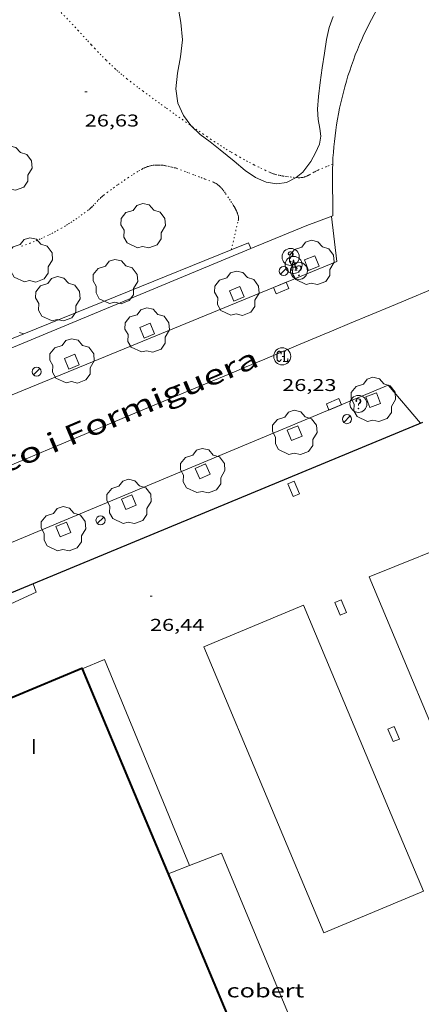
# Model space of a CAD drawing. Units: inches. Extents: x 451000 to 452002, y 4597497 to 4598001.
# Drawn here: x 451858 to 451893, y 4597778 to 4597865 of the extents above; entities that cross this region are included whole.
import ezdxf
from ezdxf.enums import TextEntityAlignment as Align

# ---------------------------------------------------------------- set-up
doc = ezdxf.new("R2010")
doc.units = ezdxf.units.IN
doc.header["$MEASUREMENT"] = 0
doc.linetypes.add('PUNTOS', pattern=[0.25, 0, -0.25])
for name, color, linetype, lineweight in [('ARBRE', 7, 'Continuous', 0), ('BOSC', 7, 'Continuous', 0), ('COBERT', 7, 'Continuous', 0), ('CORBA DE NIVELL', 7, 'Continuous', 0), ('COTA ALTIMETRICA', 7, 'Continuous', 0), ('EIX VIA URBANA PAVIMENTADA', 7, 'Continuous', 0), ('EMBORNAL', 7, 'Continuous', 0), ('ESCOCELL', 7, 'Continuous', 0), ('FACANA EXTERIOR', 7, 'Continuous', 0), ('FANAL', 7, 'Continuous', 0), ('FILAT', 7, 'Continuous', 0), ('LIMIT ESPLANADA DE TERRA', 7, 'Continuous', 0), ('MARQUESINA', 7, 'Continuous', 0), ('MUR', 7, 'Continuous', 0), ('MUR CONTENCIO', 7, 'Continuous', 0), ('PORTA ACCES DE VEHICLES', 7, 'Continuous', 0), ('REGISTRE AIGUA', 7, 'Continuous', 0), ('REGISTRE CLAVEGUERAM', 7, 'Continuous', 0), ('REGISTRE SENSE IDENTIFICAR', 7, 'Continuous', 0), ('TEXT DE CARRER', 7, 'Continuous', 0), ('TEXT DE NUMERO DE PLANTES', 7, 'Continuous', 0), ('VORERA', 7, 'Continuous', 0)]:
    doc.layers.add(name, color=color, linetype=linetype, lineweight=lineweight)
doc.styles.add('Style-Arial', font='ARIAL.TTF')
doc.linetypes.add('bosc', pattern='A,-2.235,[9,dgnlstyle-mataro.shx,S=0.035752,R=0,X=0,Y=0],-2.235', length=4.47)
doc.linetypes.add('filat', pattern='A,0.25,[7,dgnlstyle-mataro.shx,S=0.008,R=0,X=0,Y=0],10.25', length=10.5)

# ---------------------------------------------------------------- blocks, each defined once
blk = doc.blocks.new('COTA')
at = {"color": 0, "linetype": 'ByBlock', "lineweight": -2}
blk.add_line((0, 0), (0.2, 0), dxfattribs=at)
blk = doc.blocks.new('EMBORN')
at = {"color": 0, "linetype": 'ByBlock', "lineweight": -2, "flags": 128}
blk.add_lwpolyline([(0, 0), (1.2, 0), (1.2, 0.6), (0, 0.6)], close=True, dxfattribs=at)
blk = doc.blocks.new('RAIGUC')
at = {"color": 0, "linetype": 'ByBlock', "lineweight": -2, "flags": 128}
for points in [[(0.002, 0.6), (-0.33, -0.6)], [(0.002, 0.6), (0.332, -0.6)], [(0.002, 0.43), (0.284, -0.6)], [(-0.424, -0.6), (-0.14, -0.6)], [(-0.236, -0.26), (0.19, -0.26)], [(0.142, -0.6), (0.426, -0.6)]]:
    blk.add_lwpolyline(points, dxfattribs=at)
at = {"color": 0, "linetype": 'ByBlock', "lineweight": -2}
blk.add_circle((0.0002215649485588074, -0.001705031752586365), 1, dxfattribs=at)
blk = doc.blocks.new('RDESCC')
at = {"color": 0, "linetype": 'ByBlock', "lineweight": -2, "flags": 128}
for points in [[(-0.24, 0.374), (-0.194, 0.316), (-0.24, 0.26), (-0.288, 0.316), (-0.288, 0.374), (-0.24, 0.486), (-0.194, 0.544), (-0.1, 0.6), (0.042, 0.6), (0.184, 0.544), (0.232, 0.486), (0.286, 0.374), (0.286, 0.26), (0.232, 0.146), (0.184, 0.09), (-0.004, -0.024), (-0.004, -0.194)], [(0.042, 0.6), (0.138, 0.544), (0.184, 0.486), (0.232, 0.374), (0.232, 0.26), (0.184, 0.146), (0.09, 0.034)], [(-0.004, -0.486), (-0.052, -0.544), (-0.004, -0.6), (0.042, -0.544), (-0.004, -0.486)]]:
    blk.add_lwpolyline(points, dxfattribs=at)
at = {"color": 0, "linetype": 'ByBlock', "lineweight": -2}
blk.add_circle((-0.001613611161708832, -0.001560736298561096), 1, dxfattribs=at)
blk = doc.blocks.new('FANAL')
at = {"color": 0, "linetype": 'ByBlock', "lineweight": -2}
blk.add_line((0.283, 0.283), (-0.283, -0.283), dxfattribs=at)
blk.add_circle((0.0002620689868927002, 0.0006722288131713868), 0.40000000060146, dxfattribs=at)
blk = doc.blocks.new('ESCOSE')
at = {"color": 0, "linetype": 'ByBlock', "lineweight": -2, "flags": 128}
blk.add_lwpolyline([(-0.5, -0.5), (0.5, -0.5), (0.5, 0.5), (-0.5, 0.5)], close=True, dxfattribs=at)
blk = doc.blocks.new('ARBRE')
at = {"color": 0, "linetype": 'ByBlock', "lineweight": -2, "flags": 128}
blk.add_lwpolyline([(-0.507, -1.872), (-1.415, -1.448), (-1.697, -0.9400000000000001), (-1.675, -0.342), (-1.951, 0.138), (-1.943, 0.686), (-1.511, 1.208), (-0.871, 1.406), (-0.543, 1.846), (-0.027, 2.012), (0.541, 1.882), (0.933, 1.428), (1.495, 1.262), (1.921, 0.6940000000000001), (1.969, 0.068), (1.593, -0.562), (1.593, -1.098), (1.229, -1.618), (0.505, -1.886), (-0.049, -1.762), (-0.507, -1.872)], dxfattribs=at)
blk = doc.blocks.new('RCLAVC')
at = {"color": 0, "linetype": 'ByBlock', "lineweight": -2, "flags": 128}
for points in [[(-0.158, 0.43), (-0.122, 0.26), (-0.122, 0.6), (-0.158, 0.43), (-0.228, 0.544), (-0.332, 0.6), (-0.402, 0.6), (-0.508, 0.544), (-0.578, 0.43), (-0.612, 0.316), (-0.648, 0.146), (-0.648, -0.146), (-0.612, -0.316), (-0.578, -0.43), (-0.508, -0.544), (-0.402, -0.6), (-0.332, -0.6), (-0.228, -0.544), (-0.158, -0.43), (-0.122, -0.316)], [(-0.402, 0.6), (-0.472, 0.544), (-0.542, 0.43), (-0.578, 0.316), (-0.612, 0.146), (-0.612, -0.146), (-0.578, -0.316), (-0.542, -0.43), (-0.472, -0.544), (-0.402, -0.6)], [(0.122, 0.6), (0.368, 0.6)], [(0.226, 0.6), (0.226, -0.6)], [(0.262, 0.6), (0.262, -0.6)], [(0.122, -0.6), (0.648, -0.6), (0.648, -0.26), (0.612, -0.6)]]:
    blk.add_lwpolyline(points, dxfattribs=at)
at = {"color": 0, "linetype": 'ByBlock', "lineweight": -2}
blk.add_circle((-0.001401012718677521, -0.0007607361078262329), 1, dxfattribs=at)

msp = doc.modelspace()

# ---------------------------------------------------------------- linework, layer by layer
at = {"layer": 'BOSC', "color": 3, "linetype": 'bosc', "lineweight": 20}
for points in [[(451872.7602196409, 4597855.534597088, 34.4693578918537), (451872.1166848899, 4597856.39939067, 34.47705345314082), (451871.6216924535, 4597857.497396128, 34.47705345314082), (451871.4397016558, 4597858.747399447, 34.47705345314082), (451871.5907123227, 4597860.122400433, 34.47705345314082), (451871.8657236296, 4597861.55640057, 34.47705345314082), (451872.0317352152, 4597863.049401625, 34.47705345314082), (451871.8967467363, 4597864.595405046, 34.47705345314082), (451871.6317576611, 4597866.089409373, 34.47705345314082)], [(451885.3007713719, 4597865.103304131, 30.00504651975201), (451884.945763674, 4597864.161305363, 29.98104648254241), (451884.7187553021, 4597863.104305447, 29.97304647013921), (451884.5267457552, 4597861.885305014, 29.98104648254241), (451884.3297357301, 4597860.604304522, 30.085046643784), (451884.1367256657, 4597859.317303992, 30.23704687944481), (451884.0007161374, 4597858.089303119, 30.37304709029921), (451883.9137075348, 4597856.97330205, 30.51704731355681), (451883.9767007051, 4597856.060300156, 30.75704768565281), (451884.1316950271, 4597855.28029777, 30.9570479957328), (451884.2036898123, 4597854.578296136, 31.14104828100641), (451884.0796842936, 4597853.876295989, 31.40504869031201), (451883.7456780775, 4597853.125297359, 31.67704911202081), (451883.3216717599, 4597852.379299419, 31.94104952132641), (451882.6086634538, 4597851.430303358, 32.40505024071201), (451882.0486590195, 4597850.960306878, 32.72505073684), (451882.0367326324, 4597850.954141065, 32.73019598093851)], [(451882.0367326324, 4597850.954141065, 32.73019598093851), (451881.195654351, 4597850.519312666, 33.09305130738721), (451880.3466520786, 4597850.393318914, 33.34905170428961), (451879.397651791, 4597850.549326355, 33.58105206398242), (451878.4576534217, 4597850.956334118, 33.79705239886881), (451877.5516567595, 4597851.581341961, 33.9730526717392), (451876.5696614283, 4597852.397350678, 34.13305291980321), (451875.3566671885, 4597853.404361443, 34.3170532050768), (451874.4646711395, 4597854.107369301, 34.4210533663184), (451873.5956746559, 4597854.748376888, 34.4690534407376), (451872.7856791059, 4597855.5003842, 34.4690534407376), (451872.7602196409, 4597855.534597088, 34.4693578918537)]]:
    msp.add_polyline3d(points, dxfattribs=at)
at = {"layer": 'COBERT', "color": 1, "linetype": 'Continuous', "lineweight": 0}
for points in [[(451872.6451576696, 4597790.460351577, 31.16724033711116), (451875.4541980586, 4597791.55526481, 31.03704811976481), (451886.2800175289, 4597765.550142351, 31.03704811976481), (451883.542025231, 4597764.479114148, 31.13993067008037)], [(451870.7721769525, 4597789.730297505, 31.25404845620161), (451871.1533604141, 4597789.878875937, 31.23638152614211)], [(451871.1533604141, 4597789.878875937, 31.23638152614211), (451872.6451576696, 4597790.460351577, 31.16724033711116)]]:
    msp.add_polyline3d(points, dxfattribs=at)
at = {"layer": 'CORBA DE NIVELL', "color": 30, "linetype": 'Continuous', "lineweight": 0, "elevation": 26.0000403104}
msp.add_lwpolyline([(451857.6985177512, 4597837.317470483), (451858.063633923, 4597837.208730684)], dxfattribs=at)
at = {"layer": 'CORBA DE NIVELL', "color": 30, "linetype": 'Continuous', "lineweight": 0, "elevation": 26.0000403104, "flags": 128}
msp.add_lwpolyline([(451858.063633923, 4597837.208730684), (451858.0645174916, 4597837.208467538)], dxfattribs=at)
at = {"layer": 'EIX VIA URBANA PAVIMENTADA', "color": 1, "linetype": 'Continuous', "lineweight": 20}
msp.add_polyline3d([(451895.3256093204, 4597841.697191778, 26.48704106544481), (451890.4205861614, 4597839.647225816, 26.43104097862241), (451886.7415687956, 4597838.110251348, 26.3870409104048), (451885.361562278, 4597837.533260924, 26.3670408793968), (451884.1545565826, 4597837.029269301, 26.3490408514896), (451882.0425466084, 4597836.146283956, 26.3110407925744), (451880.4585391372, 4597835.48529495, 26.27804074141121), (451879.270533532, 4597834.989303196, 26.24904069644961), (451877.4895251257, 4597834.245315556, 26.2010406220304), (451876.5985209217, 4597833.873321739, 26.1740405801696), (451875.7075167177, 4597833.501327923, 26.14404053365761), (451873.0045039683, 4597832.373346683, 26.04804038481921), (451870.3864916239, 4597831.281364854, 25.95004023288001), (451867.8504796646, 4597830.223382455, 25.85004007784001), (451865.3934680781, 4597829.198399509, 25.74903992124961), (451863.0134568538, 4597828.205416028, 25.64703976310881), (451860.7074459869, 4597827.244432035, 25.54503960496801), (451858.4734354518, 4597826.312447541, 25.44303944682721), (451856.3104252544, 4597825.410462555, 25.34103928868641)], dxfattribs=at)
at = {"layer": 'FACANA EXTERIOR', "color": 1, "linetype": 'Continuous', "lineweight": 40, "elevation": 34.61205366241484}
msp.add_lwpolyline([(451833.6681633143, 4597795.514588008), (451863.184302364, 4597807.809383117), (451863.2006154809, 4597807.770512179)], dxfattribs=at)
at = {"layer": 'FACANA EXTERIOR', "color": 1, "linetype": 'Continuous', "lineweight": 40, "elevation": 34.49323684571972, "flags": 128}
msp.add_lwpolyline([(451863.2006154809, 4597807.770512179), (451868.3442170752, 4597795.514324902)], dxfattribs=at)
at = {"layer": 'FACANA EXTERIOR', "color": 1, "linetype": 'Continuous', "lineweight": 40}
for points in [[(451868.3442170745, 4597795.514324895, 34.55205356942081), (451871.1533604141, 4597788.820917439, 34.58391374459664)], [(451871.1533604141, 4597788.820917439, 34.58391374459664), (451885.713929979, 4597754.127128934, 34.74905387484961), (451871.1533604141, 4597748.010215224, 34.67872114669078)]]:
    msp.add_polyline3d(points, dxfattribs=at)
at = {"layer": 'FILAT', "color": 7, "linetype": 'filat', "lineweight": 0, "extrusion": (-0.01895161738439032, 0.003916464326977451, 0.9998127312180474), "elevation": 9469.973088726078}
msp.add_lwpolyline([(-4594184.573531173, -487879.7990494645), (-4594184.177876893, -487880.0880205149), (-4594183.777560986, -487880.369883445), (-4594183.372381081, -487880.6456367336), (-4594182.962539548, -487880.9143206052), (-4594182.54881333, -487881.1770778176), (-4594182.130627854, -487881.4317671342), (-4594181.708557695, -487881.6805297928), (-4594181.282805217, -487881.9224253689), (-4594180.852391114, -487882.1572321764), (-4594180.418497068, -487882.3841540709), (-4594179.981697642, -487882.6053709931), (-4594179.540438965, -487882.8185200202), (-4594179.09549797, -487883.0247826126), (-4594178.648056341, -487883.2233819795), (-4594178.197134771, -487883.4141157857), (-4594177.743307822, -487883.5991252669), (-4594177.286203302, -487883.775309413), (-4594176.826395776, -487883.9447901067), (-4594176.364289991, -487884.1056284488), (-4594175.8994812, -487884.259782691), (-4594175.431192462, -487884.4060713725), (-4594174.961382403, -487884.5448991621), (-4594174.490051026, -487884.6762467093), (-4594174.0152397, -487884.7997480466), (-4594173.539109426, -487884.9147900139), (-4594173.061255456, -487885.0233502167), (-4594172.582082535, -487885.123470401), (-4594172.100611351, -487885.2149482322), (-4594171.618598159, -487885.2991481548), (-4594171.134084333, -487885.3757042032), (-4594170.649230866, -487885.4440032165), (-4594170.162856074, -487885.5048413373), (-4594169.676141645, -487885.5574417746), (-4594169.187905893, -487885.602581321), (-4594168.699532873, -487885.6385040568), (-4594168.210617837, -487885.6671488829), (-4594167.72116079, -487885.6885545049), (-4594167.231566475, -487885.7007239638), (-4594166.741430148, -487885.7056348661), (-4594166.251933492, -487885.7025104196), (-4594165.762097196, -487885.6911482894), (-4594165.272900569, -487885.6717508099), (-4594164.783364301, -487885.6440962944), (-4594164.29426533, -487885.6093855568), (-4594163.806987713, -487885.5658820306), (-4594163.319168081, -487885.5151005947), (-4594162.833169805, -487885.4554876661), (-4594162.347608826, -487885.3888378671), (-4594161.863869199, -487885.3133759266), (-4594161.38056687, -487885.2308384125), (-4594161.071849231, -487885.1731607486)], dxfattribs=at)
at = {"layer": 'FILAT', "color": 7, "linetype": 'filat', "lineweight": 0}
for points in [[(451882.9716285222, 4597846.75229335, 26.6130412607952), (451878.0384689309, 4597844.704709108, 26.37730374019594)], [(451878.0384689309, 4597844.704709108, 26.37730374019594), (451797.9262288306, 4597811.452883906, 22.5490349599696)]]:
    msp.add_polyline3d(points, dxfattribs=at)
at = {"layer": 'LIMIT ESPLANADA DE TERRA', "color": 7, "linetype": 'PUNTOS', "lineweight": 0}
for points in [[(451860.3867431029, 4597866.468495282, 26.71604142048641), (451862.3317308067, 4597864.450477397, 26.67704136002081), (451862.8307274831, 4597863.910472773, 26.66604134296641), (451863.6977216342, 4597862.962464725, 26.645041310408), (451864.0237194537, 4597862.608461703, 26.6370412980048), (451864.3117175633, 4597862.300459039, 26.63004128715201), (451864.5647159296, 4597862.033456706, 26.62404127784961), (451864.7877145151, 4597861.801454654, 26.61804126854721), (451864.9847132878, 4597861.599452846, 26.61404126234561), (451865.3337111884, 4597861.251449659, 26.60704125149281), (451865.5987096416, 4597860.993447248, 26.60104124219041), (451865.800708498, 4597860.801445417, 26.59804123753921), (451866.1077068343, 4597860.51944265, 26.5930412297872), (451866.2637060215, 4597860.380441252, 26.59104122668641), (451866.4207052179, 4597860.242439847, 26.58904122358561), (451866.6147042591, 4597860.076438117, 26.5870412204848), (451866.7977033744, 4597859.92243649, 26.58504121738401), (451867.1447017575, 4597859.638433416, 26.5840412158336), (451867.4507003881, 4597859.395430719, 26.58304121428321), (451867.7216992073, 4597859.184428335, 26.5820412127328), (451868.1986972002, 4597858.822424155, 26.5820412127328), (451868.5586957172, 4597858.553421006, 26.58304121428321), (451869.1016935317, 4597858.154416268, 26.5820412127328), (451869.6466913491, 4597857.755411514, 26.5810412111824), (451870.1656892857, 4597857.377406989, 26.57904120808161), (451870.6196874933, 4597857.048403035, 26.5760412034304), (451871.4186843996, 4597856.477396087, 26.57204119722881), (451872.0196821142, 4597856.053390869, 26.56804119102721), (451872.7602196409, 4597855.534597088, 26.56394980172837)], [(451872.7602196409, 4597855.534597088, 26.56394980172837), (451872.9246787067, 4597855.41938302, 26.56304118327521), (451873.8336753283, 4597854.788375144, 26.55704117397281), (451874.1816740544, 4597854.549372133, 26.55504117087201), (451874.5086728922, 4597854.329369311, 26.5520411662208), (451874.8166718294, 4597854.12636666, 26.54904116156961), (451875.1056708434, 4597853.937364174, 26.54604115691841), (451875.3776699449, 4597853.76336184, 26.54304115226721), (451875.6346691216, 4597853.60235964, 26.54004114761601), (451875.8756683648, 4597853.453357581, 26.53704114296481), (451876.3306669837, 4597853.178353702, 26.53104113366241), (451876.7326658163, 4597852.942350286, 26.52504112436), (451877.0876648339, 4597852.740347279, 26.520041116608), (451877.4016640005, 4597852.566344627, 26.515041108856), (451877.6776632903, 4597852.416342299, 26.51104110265441)], [(451876.3196501615, 4597844.606540497, 26.30404462199241), (451876.633612292, 4597845.908340133, 26.32904082048161), (451876.9336222037, 4597847.153339786, 26.35704086389281), (451876.9476227564, 4597847.223339788, 26.3580408654432), (451876.9556232697, 4597847.289339829, 26.35604086234241), (451876.9586237371, 4597847.350339902, 26.35404085924161), (451876.9576241756, 4597847.40834, 26.35104085459041), (451876.9536245792, 4597847.462340112, 26.3470408483888), (451876.9476249568, 4597847.513340237, 26.3430408421872), (451876.9306256513, 4597847.608340514, 26.33504082978401), (451876.9096262485, 4597847.691340802, 26.32704081738081), (451876.8876267607, 4597847.76334108, 26.3210408080784), (451876.8656272122, 4597847.827341346, 26.31504079877601), (451876.8206279846, 4597847.938341861, 26.3060407848224), (451876.7836285571, 4597848.021342269, 26.3020407786208), (451876.7236294049, 4597848.145342916, 26.29804077241921), (451876.6586302449, 4597848.269343602, 26.3010407770704), (451876.6056308912, 4597848.365344154, 26.3060407848224), (451876.5586314329, 4597848.446344636, 26.3110407925744), (451876.475632321, 4597848.580345474, 26.3210408080784), (451876.3486335884, 4597848.773346736, 26.3380408344352), (451876.2196348603, 4597848.967348016, 26.35704086389281), (451876.0856361854, 4597849.169349345, 26.37704089490081), (451875.8826381469, 4597849.469351351, 26.40704094141281), (451875.7776391071, 4597849.617352377, 26.42204096466881), (451875.6706400641, 4597849.765353418, 26.43704098792481), (451875.5786408244, 4597849.884354301, 26.4490410065296), (451875.492641465, 4597849.986355111, 26.460041023584), (451875.4146419966, 4597850.072355837, 26.47004103908801), (451875.3426424313, 4597850.144356494, 26.47804105149121), (451875.2776427934, 4597850.205357083, 26.48504106234401), (451875.2186430888, 4597850.25635761, 26.49204107319681), (451875.1656433254, 4597850.298358076, 26.4970410809488), (451875.0706437092, 4597850.368358905, 26.5060410949024), (451874.9966439587, 4597850.416359541, 26.51304110575521), (451874.9396441207, 4597850.449360026, 26.51804111350721), (451874.8516443257, 4597850.494360764, 26.5260411259104), (451874.7606444881, 4597850.534361516, 26.53304113676321), (451874.4526449135, 4597850.653364037, 26.55404116932161), (451873.9896455007, 4597850.825367817, 26.58004120963201), (451873.7586457951, 4597850.911369702, 26.59204122823681), (451873.5276461047, 4597850.999371592, 26.60504124839201), (451873.0166468224, 4597851.198375777, 26.6370412980048), (451872.5056475401, 4597851.397379964, 26.6690413476176), (451872.2856478363, 4597851.481381763, 26.680041364672), (451871.9546482565, 4597851.604384465, 26.6890413786256), (451871.6216486582, 4597851.725387179, 26.69304138482721), (451871.5056487819, 4597851.765388122, 26.69404138637761), (451871.4026488574, 4597851.796388951, 26.69404138637761), (451871.2216489487, 4597851.8453904, 26.69304138482721), (451871.0846489866, 4597851.878391491, 26.69204138327681), (451870.8776490148, 4597851.924393133, 26.69204138327681), (451870.6706490276, 4597851.968394771, 26.69304138482721), (451870.5356490233, 4597851.995395838, 26.695041387928), (451870.4176489844, 4597852.014396762, 26.69604138947841), (451870.3126489355, 4597852.029397583, 26.69804139257921), (451870.2216488702, 4597852.039398288, 26.6990413941296), (451870.0606487116, 4597852.051399529, 26.70104139723041), (451869.9406485636, 4597852.056400447, 26.70304140033121), (451869.8506484316, 4597852.057401132, 26.7040414018816), (451869.7156481995, 4597852.054402151, 26.70704140653281), (451869.5816479234, 4597852.045403155, 26.7090414096336), (451869.4386475729, 4597852.028404213, 26.7120414142848), (451869.3136472273, 4597852.008405129, 26.71404141738561), (451869.2056468853, 4597851.985405914, 26.71604142048641), (451869.1116465576, 4597851.96140659, 26.71804142358721), (451869.0296462483, 4597851.937407175, 26.72004142668801), (451868.9576459621, 4597851.914407685, 26.7210414282384), (451868.8346454376, 4597851.870408551, 26.7240414328896), (451868.7426450066, 4597851.832409189, 26.72604143599041), (451868.6076443269, 4597851.770410118, 26.730041442192), (451868.5416439666, 4597851.736410566, 26.73104144374241), (451868.4756435911, 4597851.700411011, 26.73304144684321), (451868.2786424283, 4597851.58741233, 26.7390414561456), (451868.1096414151, 4597851.48841346, 26.745041465448), (451867.8196396225, 4597851.311415385, 26.75804148560321), (451867.6046382572, 4597851.175416806, 26.76804150110721), (451867.2876361876, 4597850.967418889, 26.78404152591361), (451866.9706340724, 4597850.753420961, 26.7970415460688), (451866.7326324591, 4597850.589422513, 26.80404155692161), (451866.319629626, 4597850.300425199, 26.8110415677744), (451866.0116274867, 4597850.081427195, 26.81404157242561), (451865.7826258646, 4597849.914428675, 26.81604157552641), (451865.4406234224, 4597849.662430879, 26.82004158172801), (451865.1016209543, 4597849.406433054, 26.82904159568161), (451865.0096202503, 4597849.332433638, 26.83304160188321), (451864.9256195737, 4597849.260434164, 26.83804160963521), (451864.8496189323, 4597849.191434633, 26.84504162048801), (451864.7106176849, 4597849.055435478, 26.8580416406432), (451864.5926165762, 4597848.933436182, 26.8720416623488), (451864.3896145999, 4597848.714437384, 26.8980417026592), (451864.2366131259, 4597848.551438292, 26.91604173056641), (451864.1196120264, 4597848.430438993, 26.9280417491712), (451864.0296112192, 4597848.34243954, 26.9360417615744), (451863.960610619, 4597848.277439961, 26.94104176932641), (451863.854609749, 4597848.184440622, 26.94604177707841), (451863.7436088941, 4597848.094441324, 26.9490417817296), (451863.4666068712, 4597847.884443101, 26.95204178638081), (451863.2036049991, 4597847.691444797, 26.95504179103201), (451862.9556032641, 4597847.513446403, 26.95704179413281), (451862.7216016645, 4597847.350447925, 26.9590417972336)], [(451877.6776632903, 4597852.416342299, 26.51104110265441), (451877.9216626822, 4597852.286340247, 26.50704109645281), (451878.3526616584, 4597852.063336632, 26.5000410856), (451878.6806609225, 4597851.899333889, 26.49404107629761), (451878.928660389, 4597851.778331819, 26.49004107009601), (451879.3046596138, 4597851.599328688, 26.4840410607936), (451879.6856588766, 4597851.424325527, 26.47704104994081), (451879.8116586622, 4597851.370324487, 26.4740410452896), (451879.9316584992, 4597851.324323506, 26.47004103908801), (451880.043658377, 4597851.285322595, 26.465041031336), (451880.1496582833, 4597851.251321739, 26.460041023584), (451880.2496582184, 4597851.222320935, 26.4540410142816), (451880.4376581532, 4597851.175319435, 26.44304099722721), (451880.6026581359, 4597851.139318127, 26.43204098017281), (451880.7486581574, 4597851.112316977, 26.4230409662192), (451880.8756581873, 4597851.09031598, 26.41504095381601), (451881.0996582918, 4597851.05831423, 26.40204093366081), (451881.267658393, 4597851.037312923, 26.3930409197072), (451881.5206585651, 4597851.008310959, 26.3840409057536), (451881.7726587509, 4597850.981309005, 26.38104090110241), (451882.0346589522, 4597850.954306975, 26.38104090110241), (451882.0367326324, 4597850.954141065, 26.38104090110241)], [(451882.0367326324, 4597850.954141065, 26.38104090110241), (451882.1346590467, 4597850.946306203, 26.38104090110241), (451882.2216591511, 4597850.942305538, 26.38104090110241), (451882.2976592538, 4597850.940304957, 26.38104090110241), (451882.3636593637, 4597850.941304458, 26.38104090110241), (451882.4796595891, 4597850.947303588, 26.38104090110241), (451882.5666597998, 4597850.957302943, 26.38104090110241), (451882.6306599825, 4597850.968302474, 26.38104090110241), (451882.7256602967, 4597850.990301788, 26.38104090110241), (451882.7726604758, 4597851.004301453, 26.38104090110241), (451882.8196606701, 4597851.02030112, 26.38104090110241), (451882.8956610156, 4597851.050300591, 26.38104090110241), (451882.9666613533, 4597851.080300098, 26.38104090110241), (451883.0946620221, 4597851.142299224, 26.38104090110241), (451883.2056626419, 4597851.201298472, 26.38104090110241), (451883.5816648638, 4597851.417295954, 26.38104090110241), (451883.6766654056, 4597851.469295315, 26.38104090110241), (451883.8206661979, 4597851.544294339, 26.38104090110241), (451883.893666569, 4597851.578293837, 26.38104090110241), (451883.9686669281, 4597851.610293318, 26.38104090110241), (451884.8356709507, 4597851.963287286, 26.38104090110241), (451885.2506728764, 4597852.132284399, 26.38104090110241)], [(451862.7216016645, 4597847.350447925, 26.9590417972336), (451862.4996001822, 4597847.200449377, 26.960041798784), (451862.2905988035, 4597847.061450748, 26.9620418018848), (451862.0935975344, 4597846.934452046, 26.96304180343521), (451861.9065963568, 4597846.817453283, 26.96404180498561), (451861.7315952584, 4597846.708454441, 26.965041806536), (451861.3985932474, 4597846.511456663, 26.96604180808641), (451861.1055915185, 4597846.343458625, 26.96704180963681), (451860.8465900395, 4597846.201460371, 26.96804181118721), (451860.6175887663, 4597846.080461922, 26.9690418127376), (451860.4165876732, 4597845.977463287, 26.97004181428801), (451860.2395867234, 4597845.888464491, 26.97004181428801), (451859.9265851077, 4597845.739466636, 26.9710418158384), (451859.6905839223, 4597845.63146826, 26.97204181738881), (451859.5125830469, 4597845.552469487, 26.97204181738881), (451859.2425817634, 4597845.438471359, 26.97204181738881), (451858.9715805086, 4597845.328473245, 26.97304181893921), (451858.6235789447, 4597845.193475676, 26.9740418204896), (451858.2965774969, 4597845.069477965, 26.9740418204896), (451857.6815748287, 4597844.84348228, 26.97604182359041)], [(451876.3196019262, 4597844.606340497, 26.30404078172161), (451876.3196501615, 4597844.606540497, 26.30404462199241)]]:
    msp.add_polyline3d(points, dxfattribs=at)
at = {"layer": 'MARQUESINA', "color": 1, "linetype": 'Continuous', "lineweight": 20, "extrusion": (0.01862737646475289, 0.007534273449028183, 0.9997981074045078), "elevation": 43088.31364530766, "flags": 128}
msp.add_lwpolyline([(4092894.971960488, -2142504.903079939), (4092917.32342465, -2142504.554706175), (4092917.346352773, -2142494.999311498)], dxfattribs=at)
at = {"layer": 'MARQUESINA', "color": 1, "linetype": 'Continuous', "lineweight": 20, "extrusion": (0.002819866462591032, -0.006733989818620997, 0.9999733505120303), "elevation": -29657.75975777748, "flags": 128}
msp.add_lwpolyline([(451886.5901595114, 4597720.386870343), (451895.1084385216, 4597700.04531296)], dxfattribs=at)
at = {"layer": 'MARQUESINA', "color": 1, "linetype": 'Continuous', "lineweight": 20, "extrusion": (0.01861415298090259, 0.007807167026687243, 0.9997962599709108), "elevation": 44336.87732619556, "flags": 128}
msp.add_lwpolyline([(4065183.661767798, -2194592.225292047), (4065199.032064917, -2194592.225292048), (4065199.031695504, -2194601.737270204)], dxfattribs=at)
at = {"layer": 'MARQUESINA', "color": 1, "linetype": 'Continuous', "lineweight": 20, "elevation": 29.57304584997921, "flags": 128}
msp.add_lwpolyline([(451882.6833747581, 4597813.366243776), (451890.1712509145, 4597795.514159283)], dxfattribs=at)
at = {"layer": 'MARQUESINA', "color": 1, "linetype": 'Continuous', "lineweight": 20, "extrusion": (0.01861414410198636, 0.00780718819860645, 0.9997962599708913), "elevation": 44336.97065969111, "flags": 128}
msp.add_lwpolyline([(4065177.176211962, -2194606.36033177), (4065169.266716976, -2194606.360025897), (4065169.26709721, -2194596.848047744), (4065181.165148601, -2194596.848047744)], dxfattribs=at)
at = {"layer": 'MUR', "color": 1, "linetype": 'Continuous', "lineweight": 20, "elevation": 25.77303995845432}
msp.add_lwpolyline([(451817.8521387946, 4597795.514708007), (451859.1433468753, 4597814.501424149), (451858.8933559502, 4597815.227415688)], dxfattribs=at)
at = {"layer": 'MUR', "color": 1, "linetype": 'Continuous', "lineweight": 20, "elevation": 26.57304119878245, "flags": 128}
msp.add_lwpolyline([(451858.8933559502, 4597815.227415688), (451858.8933519966, 4597815.22742717)], dxfattribs=at)
at = {"layer": 'MUR', "color": 1, "linetype": 'Continuous', "lineweight": 20}
for points in [[(451876.3196501615, 4597844.606540497, 26.20857531080999), (451877.8516090132, 4597845.227329835, 26.22904066544161), (451878.0384689309, 4597844.704709108, 26.22904066544161)], [(451858.063633923, 4597837.208730684, 25.96469418693541), (451876.3196501615, 4597844.606540497, 26.20857531080999)], [(451878.0384689309, 4597844.704709108, 26.22904066544161), (451878.0386053349, 4597844.704327606, 26.22904066544161)], [(451829.1170602082, 4597825.501627876, 24.85501201733182), (451850.3044816055, 4597834.064521542, 25.86104009489441), (451858.063633923, 4597837.208730684, 25.96469418693541)]]:
    msp.add_polyline3d(points, dxfattribs=at)
at = {"layer": 'MUR CONTENCIO', "color": 1, "linetype": 'Continuous', "lineweight": 30, "elevation": 26.87504166705185}
msp.add_lwpolyline([(451893.1465127002, 4597829.408189259), (451858.8933559502, 4597815.227415688)], dxfattribs=at)
at = {"layer": 'MUR CONTENCIO', "color": 1, "linetype": 'Continuous', "lineweight": 30, "elevation": 25.59350199889949, "flags": 128}
msp.add_lwpolyline([(451858.8933559502, 4597815.227415688), (451811.278128602, 4597795.514757888)], dxfattribs=at)
at = {"layer": 'PORTA ACCES DE VEHICLES', "color": 7, "linetype": 'Continuous', "lineweight": 20, "elevation": 26.6130412607952, "flags": 128}
msp.add_lwpolyline([(451885.229667138, 4597851.380283394), (451885.2656383308, 4597847.576277222), (451882.9716285222, 4597846.75229335)], dxfattribs=at)
at = {"layer": 'VORERA', "color": 1, "linetype": 'Continuous', "lineweight": 0, "extrusion": (-0.04624136366099293, 0.00128362967635147, 0.9989294712749374), "elevation": -14967.59747198403, "flags": 128}
msp.add_lwpolyline([(-4608561.918235641, 323698.5257629897), (-4608601.556659241, 323786.7246162071), (-4608598.287866388, 323789.6645779812)], dxfattribs=at)
at = {"layer": 'VORERA', "color": 1, "linetype": 'Continuous', "lineweight": 0}
for points, elevation in [([(451870.5582205074, 4597795.514308102), (451865.1643112835, 4597808.580369288), (451863.2006154809, 4597807.770512179)], 26.64604131196393), ([(451872.6451576696, 4597790.460351577), (451871.1533604141, 4597794.07305186)], 26.63704141757551), ([(451872.6451853956, 4597790.460284432), (451872.6451576696, 4597790.460351577)], 26.63704129800772)]:
    msp.add_lwpolyline(points, dxfattribs=dict(at, elevation=elevation))
at = {"layer": 'VORERA', "color": 1, "linetype": 'Continuous', "lineweight": 0, "flags": 128}
for points, elevation in [([(451863.2006154809, 4597807.770512179), (451863.2003020927, 4597807.770382933)], 26.66904134762535), ([(451871.1533604141, 4597794.07305186), (451870.5582205073, 4597795.514308103)], 26.64347477742396)]:
    msp.add_lwpolyline(points, dxfattribs=dict(at, elevation=elevation))
at = {"layer": 'VORERA', "color": 1, "linetype": 'Continuous', "lineweight": 0}
msp.add_polyline3d([(451885.1406377956, 4597847.531278101, 26.51104110265441), (451885.6026084956, 4597843.575268464, 26.6130412607952), (451845.3674208992, 4597827.072548161, 24.98903874294561), (451789.8441605473, 4597804.104933836, 21.91703398011681)], dxfattribs=at)

# ---------------------------------------------------------------- block references
at = {"layer": 'ARBRE', "color": 3, "linetype": 'Continuous', "lineweight": 0, "xscale": 1.000001550400009, "yscale": 1.000001550399986, "zscale": 1.0000015504, "rotation": 359.9995652666707}
for p in [(451856.831625698, 4597851.721499393, 26.90904171971361), (451868.5706054896, 4597846.659402475, 26.94104176932641), (451858.6315672875, 4597843.65547323, 26.9890418437456), (451883.4126040228, 4597843.433284859, 26.5380411445152), (451866.1195644348, 4597841.74941346, 26.9330417569232), (451876.807573228, 4597840.724330775, 26.285040752264), (451861.0605450509, 4597840.228449487, 27.1490420918096), (451868.9195364605, 4597837.490385612, 25.9620402514848), (451862.3005055757, 4597834.772431619, 25.69203983287681), (451888.8195209606, 4597831.381225149, 26.48104105614241), (451881.9014882465, 4597828.483273146, 26.53304113676321), (451873.8024502186, 4597825.126329393, 26.0210403429584), (451867.3114195702, 4597822.413374437, 25.49303952434721), (451861.547392401, 4597820.010414446, 25.22803911349121)]:
    msp.add_blockref('ARBRE', p, dxfattribs=at)
at = {"layer": 'COTA ALTIMETRICA', "color": 7, "linetype": 'Continuous', "lineweight": 0, "xscale": 1.000001550400009, "yscale": 1.000001550399986, "zscale": 1.0000015504, "rotation": 359.9995652666707}
for p in [(451863.4346873102, 4597858.49245979, 26.62904128560161), (451880.8095377769, 4597835.234291898, 26.230040666992), (451869.1733597536, 4597814.149347496, 26.44004099257601)]:
    msp.add_blockref('COTA', p, dxfattribs=at)
at = {"layer": 'EMBORNAL', "color": 7, "linetype": 'Continuous', "lineweight": 0, "zscale": 1.0000015504, "rotation": 202.2879535433645}
msp.add_blockref('EMBORN', (451881.1635877966, 4597841.75429932, 26.4340409832736), dxfattribs=at)
at = {"layer": 'EMBORNAL', "color": 7, "linetype": 'Continuous', "lineweight": 0, "yscale": 1.000001550399986, "zscale": 1.0000015504}
for p, xscale, rotation in [((451884.9225083481, 4597830.515253374, 26.31904080497761), 1.000001550399989, 22.63320144749848), ((451881.3174534627, 4597824.018270655, 26.5810412111824), 1.000001550400007, 292.7017292697139), ((451885.4533807067, 4597813.584223097, 26.46104102513441), 1.000001550400007, 292.7017292697139), ((451890.1033035349, 4597802.463170572, 26.4690410375376), 1.000001550400007, 292.7017292697139)]:
    msp.add_blockref('EMBORN', p, dxfattribs=dict(at, xscale=xscale, rotation=rotation))
at = {"layer": 'ESCOCELL', "color": 1, "linetype": 'Continuous', "lineweight": 0, "zscale": 1.0000015504}
for p, xscale, yscale, rotation in [((451883.4126040228, 4597843.433284859, 26.55504117087201), 1.000003876716365, 1.000003876716363, 201.9091795183576), ((451876.807573228, 4597840.724330775, 26.285040752264), 1.000001550400008, 1.000001550399986, 22.43213309787932), ((451868.919536453, 4597837.48938561, 25.9620402514848), 1.000001550400009, 1.000001550399986, 22.46909587835663), ((451862.2985055802, 4597834.773431636, 25.69203983287681), 1.000002791448232, 1.000002791448225, 22.31094128313226), ((451888.8195209606, 4597831.381225149, 26.48104105614241), 1.000003170334848, 1.00000317033485, 201.0656178859851), ((451881.9014882465, 4597828.483273146, 26.53304113676321), 0.9999989660904319, 0.9999989660904305, 202.5133442194985), ((451867.3124195794, 4597822.414374431, 25.49303952434721), 1.000004256545838, 1.000004256545822, 202.1503630272223)]:
    msp.add_blockref('ESCOSE', p, dxfattribs=dict(at, xscale=xscale, yscale=yscale, rotation=rotation))
for p, rotation in [((451873.8024502186, 4597825.126329393, 26.0210403429584), 203.7018000810126), ((451861.547392401, 4597820.010414446, 25.22803911349121), 22.02491627425906)]:
    msp.add_blockref('ESCOSE', p, dxfattribs=dict(at, rotation=rotation))
at = {"layer": 'FANAL', "color": 7, "linetype": 'Continuous', "lineweight": 0, "xscale": 1.000001550400009, "yscale": 1.000001550399986, "zscale": 1.0000015504, "rotation": 359.9995652666707}
for p in [(451880.9415948805, 4597842.733302523, 26.5410411491664), (451859.1964940256, 4597833.884453795, 25.5490396111696), (451886.5035047064, 4597829.712240133, 26.84504162048801), (451864.8194036045, 4597820.818390873, 25.43703943752481)]:
    msp.add_blockref('FANAL', p, dxfattribs=at)
at = {"layer": 'REGISTRE AIGUA', "color": 5, "linetype": 'Continuous', "lineweight": 0, "xscale": 0.7500011627999923, "yscale": 0.7500011628000038, "zscale": 0.7500011628000001, "rotation": 359.9995652666702}
msp.add_blockref('RAIGUC', (451881.813600307, 4597843.270296739, 26.47504104684), dxfattribs=at)
at = {"layer": 'REGISTRE CLAVEGUERAM', "color": 7, "linetype": 'Continuous', "lineweight": 0, "xscale": 0.7500011627999923, "yscale": 0.7500011628000038, "zscale": 0.7500011628000001, "rotation": 359.9995652666702}
msp.add_blockref('RCLAVC', (451880.8095377769, 4597835.234291898, 26.230040666992), dxfattribs=at)
at = {"layer": 'REGISTRE SENSE IDENTIFICAR', "color": 7, "linetype": 'Continuous', "lineweight": 0, "xscale": 0.7500011627999923, "yscale": 0.7500011628000038, "zscale": 0.7500011628000001, "rotation": 359.9995652666702}
for p in [(451881.5526052364, 4597843.973299809, 26.47504104684), (451882.2835971205, 4597842.754292374, 26.4880410669952), (451887.5145164563, 4597831.054234543, 26.40704094141281)]:
    msp.add_blockref('RDESCC', p, dxfattribs=at)

# ---------------------------------------------------------------- texts
at = {"layer": 'COBERT', "color": 7, "linetype": 'Continuous', "lineweight": 20, "style": 'Style-Arial', "width": 1.366665}
msp.add_text('cobert', height=1.20000186048, rotation=359.99956526667, dxfattribs=at).set_placement((451879.33096856, 4597779.473216663, 31.22904841744161), align=Align.MIDDLE_CENTER)
at = {"layer": 'COTA ALTIMETRICA', "color": 7, "linetype": 'Continuous', "lineweight": 0, "style": 'Style-Arial', "width": 1.333331428571429}
for s, p in [('26,63', (451863.4346721352, 4597856.492456689, 26.62904128560161)), ('26,23', (451880.8095226019, 4597833.234288798, 26.230040666992)), ('26,44', (451869.1733445785, 4597812.149344397, 26.44004099257601))]:
    msp.add_text(s, height=1.05000162792, rotation=359.99956526667, dxfattribs=at).set_placement(p, align=Align.TOP_LEFT)
at = {"layer": 'TEXT DE CARRER', "color": 7, "linetype": 'Continuous', "lineweight": 0, "style": 'Style-Arial', "width": 1.401139323360561}
msp.add_text('Carrer de Manel Carrasco i Formiguera', height=1.759994728691597, rotation=22.90674860000332, dxfattribs=at).set_placement((451850.8816529677, 4597823.533658465), align=Align.MIDDLE_CENTER)
at = {"layer": 'TEXT DE NUMERO DE PLANTES', "color": 7, "linetype": 'Continuous', "lineweight": 0, "style": 'Style-Arial', "width": 0.8076910650906692}
msp.add_text('I', height=1.300004015523101, rotation=359.99956526667, dxfattribs=at).set_placement((451858.9527051713, 4597800.932405556), align=Align.MIDDLE_CENTER)

doc.saveas('drawing.dxf')
